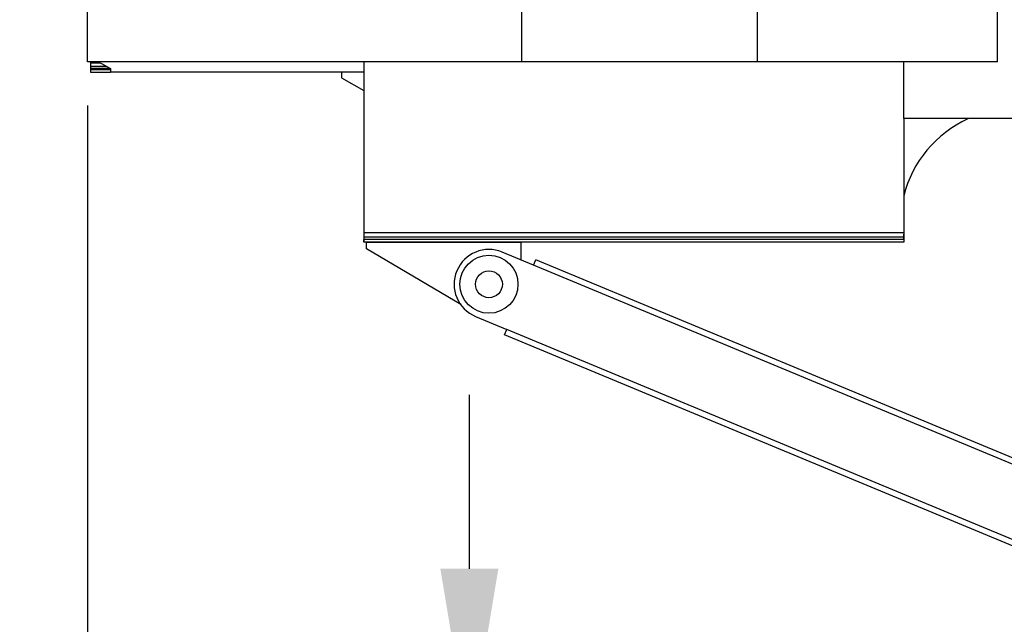
# Model space of a CAD drawing. Extents: x 1128 to 5946, y 896 to 3947.
# Drawn here: x 1380 to 1464, y 1442 to 1494 of the extents above; entities that cross this region are included whole.
import ezdxf

# ---------------------------------------------------------------- set-up
doc = ezdxf.new("R2010")
doc.units = 0
doc.header["$LTSCALE"] = 100
doc.header["$MEASUREMENT"] = 0
doc.styles.get("Standard").update_dxf_attribs({"font": 'simplex.shx'})
doc.dimstyles.get("Standard").update_dxf_attribs({"dimscale": 60, "dimtxt": 0.18, "dimasz": 0.25, "dimexe": 0.18, "dimexo": 0.0625, "dimgap": 0.09, "dimtad": 0, "dimtih": 1, "dimtoh": 1, "dimzin": 4, "dimdsep": 46, "dimtxsty": 'Standard', "dimcen": 0.09, "dimadec": 8, "dimazin": 1, "dimtfac": 1, "dimtofl": 0, "dimtmove": 0, "dimatfit": 3, "dimfxl": 0.18, "dimtolj": 1, "dimtzin": 0, "dimarcsym": 0})

# ---------------------------------------------------------------- blocks, each defined once
blk = doc.blocks.new('*D6')
at = {"color": 0, "lineweight": -2, "transparency": 16777216}
for p, q in [((1418.357, 1446.779), (1418.357, 1461.779)), ((1498.115, 1431.779), (1407.557, 1431.779)), ((1505.346, 1401.716), (1407.557, 1401.716)), ((1418.357, 1386.716), (1418.357, 1371.716))]:
    blk.add_line(p, q, dxfattribs=at)
at = {"color": 0, "transparency": 16777216}
for points in [[(1415.857, 1446.779), (1420.857, 1446.779), (1418.357, 1431.779)], [(1415.857, 1386.716), (1420.857, 1386.716), (1418.357, 1401.716)]]:
    blk.add_solid(points, dxfattribs=at)
at = {"layer": 'Defpoints', "color": 0, "transparency": 16777216}
for p in [(1501.865, 1431.779), (1418.357, 1401.716), (1509.096, 1401.716)]:
    blk.add_point(p, dxfattribs=at)
at = {"color": 0, "transparency": 16777216, "insert": (1418.357, 1416.748), "char_height": 10.8, "attachment_point": 5}
blk.add_mtext('\\A1;30.06"', dxfattribs=at)
blk = doc.blocks.new('*D10')
at = {"color": 0, "lineweight": -2, "transparency": 16777216}
for p, q in [((1385.442, 1486.716), (1385.442, 1087.267)), ((3485.755, 1417.432), (3485.755, 1087.267)), ((1400.442, 1098.067), (2147.341, 1098.067)), ((3470.755, 1098.067), (2723.856, 1098.067))]:
    blk.add_line(p, q, dxfattribs=at)
at = {"color": 0, "transparency": 16777216}
for points in [[(1400.442, 1100.567), (1400.442, 1095.567), (1385.442, 1098.067)], [(3470.755, 1100.567), (3470.755, 1095.567), (3485.755, 1098.067)]]:
    blk.add_solid(points, dxfattribs=at)
at = {"layer": 'Defpoints', "color": 0, "transparency": 16777216}
for p in [(1385.442, 1490.466), (3485.755, 1421.182), (1385.442, 1098.067)]:
    blk.add_point(p, dxfattribs=at)
at = {"color": 0, "transparency": 16777216, "insert": (2435.599, 1098.067), "char_height": 10.8, "attachment_point": 5}
blk.add_mtext('\\A1;2100.31" = 175\'-.31" OVERALL CRANE LENGTH AT 0%%D BOOM ANGLE\\PSEE PLAN VIEW FOR INCLUDED TAILSWING DIMENSION', dxfattribs=at)
blk = doc.blocks.new('*D14')
at = {"color": 0, "lineweight": -2, "transparency": 16777216}
for p, q in [((1466.721, 1983.592), (1159.452, 1983.592)), ((1170.252, 1968.592), (1170.252, 1772.545)), ((1170.252, 1416.716), (1170.252, 1710.831)), ((1505.346, 1401.716), (1159.452, 1401.716))]:
    blk.add_line(p, q, dxfattribs=at)
at = {"color": 0, "transparency": 16777216}
for points in [[(1167.752, 1968.592), (1172.752, 1968.592), (1170.252, 1983.592)], [(1167.752, 1416.716), (1172.752, 1416.716), (1170.252, 1401.716)]]:
    blk.add_solid(points, dxfattribs=at)
at = {"layer": 'Defpoints', "color": 0, "transparency": 16777216}
for p in [(1470.471, 1983.592), (1170.252, 1401.716), (1509.096, 1401.716)]:
    blk.add_point(p, dxfattribs=at)
at = {"color": 0, "transparency": 16777216, "insert": (1170.252, 1741.688), "char_height": 10.8, "attachment_point": 5}
blk.add_mtext('\\A1;581.88"\\P=\\P48\'-5.62"', dxfattribs=at)

msp = doc.modelspace()

# ---------------------------------------------------------------- linework, layer by layer
for p, q in [((1385.442, 1490.466), (1385.442, 1495.591)), ((1385.442, 1490.466), (1385.442, 1495.591)), ((1422.867, 1490.466), (1422.867, 1495.591)), ((1422.867, 1490.466), (1422.867, 1495.591)), ((1443.18, 1490.466), (1443.18, 1495.591)), ((1443.18, 1490.466), (1443.18, 1495.591)), ((1463.867, 1490.466), (1463.867, 1495.591)), ((1422.867, 1490.466), (1385.442, 1490.466)), ((1385.709, 1490.466), (1385.709, 1490.404)), ((1385.709, 1490.404), (1385.709, 1490.094)), ((1385.709, 1490.404), (1386.509, 1490.404)), ((1385.709, 1490.094), (1385.709, 1489.934)), ((1385.709, 1490.094), (1387.088, 1490.094)), ((1385.709, 1489.934), (1385.709, 1489.81)), ((1385.709, 1489.934), (1387.385, 1489.934)), ((1385.709, 1489.81), (1385.709, 1489.591)), ((1385.709, 1489.81), (1387.442, 1489.81)), ((1386.392, 1490.466), (1387.442, 1489.904)), ((1387.442, 1489.904), (1387.442, 1489.591)), ((1409.278, 1490.466), (1409.278, 1475.731)), ((1443.18, 1490.466), (1422.867, 1490.466)), ((1463.867, 1490.466), (1443.18, 1490.466)), ((1455.778, 1485.591), (1455.778, 1490.466)), ((1385.709, 1489.591), (1387.442, 1489.591)), ((1409.278, 1489.591), (1387.442, 1489.591)), ((1407.334, 1489.591), (1407.334, 1489.091)), ((1409.278, 1489.591), (1407.334, 1489.591)), ((1407.334, 1489.091), (1409.278, 1488.012)), ((1473.403, 1485.591), (1455.778, 1485.591)), ((1455.778, 1485.591), (1455.778, 1475.731)), ((1461.379, 1485.591), (1461.294, 1485.552)), ((1455.796, 1478.995), (1455.796, 1475.731)), ((1409.278, 1475.731), (1409.278, 1475.356)), ((1455.778, 1475.731), (1409.278, 1475.731)), ((1409.278, 1475.356), (1409.278, 1475.169)), ((1455.778, 1475.356), (1409.278, 1475.356)), ((1455.796, 1475.731), (1455.778, 1475.731)), ((1455.778, 1475.731), (1455.778, 1475.356)), ((1455.778, 1475.635), (1455.796, 1475.635)), ((1455.778, 1475.356), (1455.778, 1475.169)), ((1455.796, 1475.731), (1455.796, 1475.635)), ((1455.796, 1475.169), (1455.796, 1475.635)), ((1409.259, 1474.931), (1409.259, 1475.169)), ((1409.278, 1474.931), (1409.259, 1474.931)), ((1409.278, 1475.169), (1409.278, 1474.931)), ((1455.778, 1475.169), (1409.278, 1475.169)), ((1455.778, 1474.931), (1409.278, 1474.931)), ((1409.482, 1474.367), (1409.482, 1474.929)), ((1409.482, 1474.929), (1422.795, 1474.929)), ((1410.025, 1474.929), (1410.02, 1474.931)), ((1411.322, 1474.931), (1411.327, 1474.929)), ((1422.795, 1474.929), (1422.795, 1473.41)), ((1455.778, 1475.169), (1455.778, 1474.931)), ((1455.796, 1474.931), (1455.778, 1474.931)), ((1455.796, 1475.169), (1455.796, 1474.931)), ((1417.611, 1469.55), (1409.482, 1474.367)), ((1423.88, 1472.958), (1421.197, 1474.074)), ((1423.88, 1472.958), (1421.197, 1474.074)), ((1423.88, 1472.958), (1424.072, 1473.42)), ((1469.327, 1454.061), (1423.88, 1472.958)), ((1469.519, 1454.523), (1424.072, 1473.42)), ((1418.893, 1468.534), (1421.577, 1467.418)), ((1418.893, 1468.534), (1421.577, 1467.418)), ((1421.385, 1466.957), (1421.577, 1467.418)), ((1466.831, 1448.059), (1421.385, 1466.957)), ((1467.023, 1448.521), (1421.577, 1467.418))]:
    msp.add_line(p, q)
for radius in [2.5, 2.5, 1.156]:
    msp.add_circle((1420.045, 1471.304), radius)
for centre, radius, start, end in [((1465.471, 1476.466), 10, 114.69045, 165.78018), ((1409.447, 1475.169), 0.188, 154.26032, 180), ((1455.609, 1475.169), 0.188, 0, 25.73968), ((1420.045, 1471.304), 3, 67.42187, 247.42187), ((1420.045, 1471.304), 3, 67.42187, 247.42187)]:
    msp.add_arc(centre, radius, start, end)

# ---------------------------------------------------------------- dimensions: what is measured, and where the dimension line sits
at = {"color": 7}
for base, p1, text, picture, middle in [((1170.252, 1401.716), (1470.471, 1983.592), '<>"\\P=\\P48\'-5.62"', '*D14', (1170.252, 1741.688)), ((1418.357, 1401.716), (1501.865, 1431.779), '<>"', '*D6', (1418.357, 1416.748))]:
    dim = msp.add_linear_dim(base=base, p1=p1, p2=(1509.096, 1401.716), angle=90, text=text, dimstyle='Standard', dxfattribs=at)
    dim.commit()
    dim.dimension.update_dxf_attribs({"geometry": picture, "text_midpoint": middle, "dimtype": 160})
dim = msp.add_linear_dim(base=(1385.442, 1098.067), p1=(3485.755, 1421.182), p2=(1385.442, 1490.466), text='<>" = 175\'-.31" OVERALL CRANE LENGTH AT 0%%D BOOM ANGLE\\PSEE PLAN VIEW FOR INCLUDED TAILSWING DIMENSION', dimstyle='Standard', dxfattribs=at)
dim.commit()
dim.dimension.update_dxf_attribs({"geometry": '*D10', "text_midpoint": (2435.599, 1098.067)})

doc.saveas('drawing.dxf')
